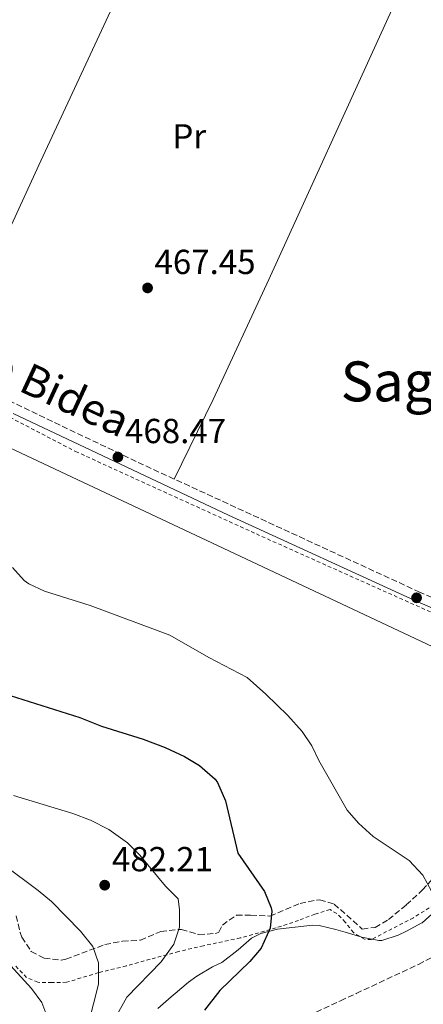
# Model space of a CAD drawing. Units: metres. Extents: x 579890 to 583318, y 4752032 to 4754384.
# Drawn here: x 581961 to 582077, y 4752321 to 4752604 of the extents above; entities that cross this region are included whole.
import ezdxf
from ezdxf.enums import TextEntityAlignment as Align

# ---------------------------------------------------------------- set-up
doc = ezdxf.new("R2010")
doc.units = ezdxf.units.M
doc.header["$MEASUREMENT"] = 0
doc.linetypes.add('DGN Style 2', pattern=[1.739922, 1.043953, -0.695969])
doc.linetypes.add('DGN Style 3', pattern=[2.435891, 1.739922, -0.695969])
for name, color, linetype, lineweight in [('Barranco lineal', 142, 'DGN Style 3', 13), ('Camino', 7, 'DGN Style 3', 0), ('Cota de punto acotado terreno', 7, 'Continuous', 0), ('Curva de nivel directora', 30, 'Continuous', 30), ('Curva de nivel intermedia', 30, 'Continuous', 0), ('Estanque', 4, 'Continuous', 0), ('Etiqueta de uso rústico', 92, 'Continuous', 0), ('Gasoducto', 7, 'Continuous', 13), ('Límite de municipio', 7, 'Continuous', 0), ('Línea de cambio de uso (parcela vista)', 92, 'Continuous', 0), ('Margen derecho', 7, 'Continuous', 0), ('Punto acotado terreno (símbolo)', 7, 'Continuous', 0), ('Tela metálica o alambrada', 7, 'DGN Style 2', 0), ('Texto de Área (paraje) menor', 7, 'Continuous', 0), ('Zona arbolada', 92, 'DGN Style 3', 0)]:
    doc.layers.add(name, color=color, linetype=linetype, lineweight=lineweight)
doc.styles.add('Style-Arial', font='arial.ttf')

# ---------------------------------------------------------------- blocks, each defined once
blk = doc.blocks.new('5PATER')
at = {"layer": 'Estanque', "linetype": 'Continuous', "lineweight": 0}
h = blk.add_hatch(color=51, dxfattribs=at)
edge = h.paths.add_edge_path()
edge.add_ellipse((0, 0), major_axis=(-0.11, -0.111), ratio=0.999422, start_angle=0, end_angle=360)

msp = doc.modelspace()

# ---------------------------------------------------------------- linework, layer by layer
at = {"layer": 'Barranco lineal', "color": 142, "linetype": 'DGN Style 3', "lineweight": 13}
msp.add_polyline3d([(582043.98, 4752317.41, 474.62), (582053.19, 4752321.79, 474.58), (582057.73, 4752323.85, 474.27), (582075.66, 4752332.24, 470.76), (582081.35, 4752335.2, 470)], dxfattribs=at)
at = {"layer": 'Camino', "color": 7, "linetype": 'DGN Style 3', "lineweight": 0}
msp.add_polyline3d([(581950.98, 4752497.82, 468.79), (581994.87, 4752476.88, 468.43), (582075.78, 4752439.63, 468.44), (582110.71, 4752424.43, 468.75)], dxfattribs=at)
at = {"layer": 'Curva de nivel directora', "color": 30, "linetype": 'Continuous', "lineweight": 30, "elevation": 475, "flags": 128}
msp.add_lwpolyline([(581957.99, 4752409.71), (581978.07, 4752403.39), (581984.31, 4752400.91), (581996.35, 4752397.15), (582002.67, 4752394.75), (582008.27, 4752392.19), (582012.54, 4752389.6), (582017.05, 4752385.59), (582017.71, 4752384.67), (582020.03, 4752379.39), (582023.57, 4752364.28), (582031.35, 4752353.23), (582033.22, 4752348.57), (582033.39, 4752347.63), (582032.95, 4752342.65), (582030.31, 4752336.91), (582027.05, 4752333.12), (582018.45, 4752324.75), (582013.99, 4752319.07)], dxfattribs=at)
at = {"layer": 'Curva de nivel intermedia', "color": 30, "linetype": 'Continuous', "lineweight": 0, "flags": 128}
for points, elevation in [([(581958.63, 4752446.59), (581961.99, 4752442.88), (581963.35, 4752441.87), (581967.9, 4752439.78), (581981.04, 4752435.63), (582004.05, 4752427.09), (582015.23, 4752420.67), (582026.27, 4752414.9), (582031.72, 4752410.14), (582038.07, 4752403.95), (582042.15, 4752399.39), (582044.93, 4752395.23), (582046.99, 4752390.99), (582055.11, 4752376.67), (582058.41, 4752372.92), (582062.61, 4752369.06), (582073.03, 4752362.19), (582076.99, 4752357.95), (582079.47, 4752353.39)], 470), ([(581958.89, 4752380.95), (581976.07, 4752375.71), (581981.11, 4752373.79), (581986.43, 4752371.15), (581991.83, 4752367.31), (581995.33, 4752363.74), (582002.75, 4752354.83), (582006.43, 4752351.15), (582006.83, 4752347.95), (582006.84, 4752342.95), (582005.2, 4752338.11), (582001.46, 4752333.02), (581991.63, 4752322.76), (581985.55, 4752311.96)], 480), ([(581956.11, 4752360.92), (581966.07, 4752353.56), (581969.93, 4752350.38), (581978.23, 4752341.8), (581981.79, 4752337.4), (581983.44, 4752332.65), (581983.46, 4752326.54), (581979.09, 4752309.54), (581976.15, 4752301.4), (581973.91, 4752296.84), (581970.5, 4752293.17), (581961.35, 4752285.48), (581959.11, 4752281.4)], 485), ([(581954.94, 4752335.17), (581964.11, 4752325.32), (581967.09, 4752321.31), (581969.39, 4752315.16), (581969.03, 4752310.44), (581966.88, 4752305.94), (581962.95, 4752304.2), (581957.35, 4752303.88)], 490)]:
    msp.add_lwpolyline(points, dxfattribs=dict(at, elevation=elevation))
at = {"layer": 'Gasoducto', "color": 7, "linetype": 'Continuous', "lineweight": 13}
msp.add_polyline3d([(579914.98, 4752240.16, 500.7), (580142.91, 4752327.94, 483.48), (580376.76, 4752428.83, 479.43), (580499.08, 4752484.17, 478.01), (580805.18, 4752568.88, 472.61), (580931.24, 4752570.87, 468.86), (581344.18, 4752481.37, 468.35), (581572.36, 4752413.4, 468.21), (581651.27, 4752465.68, 467.54), (581691.25, 4752516.28, 467.53), (581725.45, 4752534.1, 466.62), (581876.43, 4752519.33, 470.89), (582217.75, 4752358.9, 468.15), (582414.89, 4752477.41, 467.13), (582518.83, 4752503.32, 478.01), (582958.85, 4752188.69, 482.49), (582960.15, 4752188.92, 482.47), (583101.37, 4752214.43, 480), (583273.5, 4752224.07, 479.08)], dxfattribs=at)
at = {"layer": 'Límite de municipio', "color": 7, "linetype": 'Continuous', "lineweight": 0}
msp.add_polyline3d([(582080.48, 4752347.54, 469.96), (582076.72, 4752344.26, 470.44), (582076.66, 4752344.21, 470.44), (582072.26, 4752341.84, 471.26), (582069.87, 4752340.67, 471.73), (582065.12, 4752339.16, 472.5), (582064.28, 4752339.14, 472.58), (582059.4, 4752340.08, 472.99), (582054.56, 4752341.58, 473.36), (582051.9, 4752342.34, 473.56), (582047.04, 4752343.49, 473.96), (582045.15, 4752343.53, 474.14), (582040.17, 4752342.98, 474.66), (582040.07, 4752342.97, 474.67), (582035.06, 4752342.42, 474.94), (582030.23, 4752341.19, 475.25), (582027.57, 4752339.78, 475.7), (582023.73, 4752336.48, 476.08), (582019.02, 4752332.78, 476.42), (582016.35, 4752331.56, 476.69), (582011.76, 4752328.83, 477.1), (582009.35, 4752327.08, 477.33), (582005.52, 4752323.86, 477.71), (582004.35, 4752322.86, 477.74), (582000.58, 4752319.56, 477.85)], dxfattribs=at)
at = {"layer": 'Línea de cambio de uso (parcela vista)', "color": 92, "linetype": 'Continuous', "lineweight": 0}
for points in [[(582014.76, 4752669.23, 468.79), (582004.87, 4752648.35, 468.19), (581992.07, 4752618.11, 468.19), (581966.83, 4752563.79, 468.13), (581939.09, 4752503.65, 469.09)], [(582005.24, 4752472.1, 468.43), (582016.51, 4752494.99, 468.16), (582032.51, 4752529.55, 467.65), (582066.51, 4752603.95, 467.71), (582077.83, 4752628.83, 468.22), (582084.7, 4752642.39, 469.13)]]:
    msp.add_polyline3d(points, dxfattribs=at)
at = {"layer": 'Margen derecho', "color": 7, "linetype": 'Continuous', "lineweight": 0}
msp.add_polyline3d([(582209.42, 4752403.69, 467.19), (582205.25, 4752400.93, 467.22), (582202.69, 4752400.25, 467.29), (582197.26, 4752399.83, 467.52), (582193.14, 4752400.11, 467.63), (582178.2, 4752401.37, 467.9), (582159.83, 4752403.3, 468.58), (582149.73, 4752405.17, 468.73), (582144.92, 4752406.54, 468.78), (582138.66, 4752408.94, 468.8), (582127.72, 4752413.58, 468.8), (582106.76, 4752423.17, 468.73), (582074.66, 4752437.12, 468.44), (582020.88, 4752461.68, 468.37), (581958.8, 4752491.02, 468.65)], dxfattribs=at)
at = {"layer": 'Tela metálica o alambrada', "color": 7, "linetype": 'DGN Style 2', "lineweight": 0}
for points in [[(581934.71, 4752501.95, 469.3), (581976.83, 4752480.03, 468.73), (582028.95, 4752456.27, 468.07), (582082.19, 4752432.43, 468.34), (582121.23, 4752413.55, 468.88), (582124.15, 4752408.11, 469.09), (582119.51, 4752403.87, 469.48), (582113.43, 4752399.87, 469.48), (582106.95, 4752396.11, 469.6), (582099.67, 4752391.23, 469.24), (582094.87, 4752387.47, 469.54), (582092.67, 4752384.59, 469.63), (582092.07, 4752381.15, 469.81), (582093.23, 4752375.95, 470.41), (582095.83, 4752366.67, 470.47), (582094.27, 4752361.79, 470.65), (582090.67, 4752357.79, 470.65), (582080.27, 4752349.47, 471.04), (582074.23, 4752345.71, 471.7), (582062.11, 4752339.39, 472.09)], [(582062.11, 4752339.39, 472.09), (582060.15, 4752339.47, 472.12), (582056.95, 4752341.39, 472.99), (582054.59, 4752344.43, 473.14), (582052.15, 4752346.91, 473.62), (582050.19, 4752348.03, 473.53), (582045.83, 4752346.75, 474.4), (582041.11, 4752344.91, 475.09), (582034.63, 4752342.75, 475.39), (582024.31, 4752339.87, 477.37), (582013.71, 4752337.63, 479.02), (582006.59, 4752335.95, 482.11), (581998.31, 4752333.71, 484.78), (581991.43, 4752331.8, 485.86), (581983.43, 4752329.88, 487.6), (581980.07, 4752328.84, 487.54), (581974.19, 4752327.08, 488.98), (581969.99, 4752327, 489.94), (581965.91, 4752327.08, 490.09), (581962.67, 4752328.44, 490.06), (581959.55, 4752331.8, 490)]]:
    msp.add_polyline3d(points, dxfattribs=at)
at = {"layer": 'Zona arbolada', "color": 92, "linetype": 'DGN Style 3', "lineweight": 0}
msp.add_polyline3d([(581959.71, 4752346.28, 491.01), (581960.81, 4752341.42, 491.01), (581961.31, 4752340.12, 491.01), (581964.03, 4752335.95, 491.01), (581967.75, 4752334.04, 490.89), (581972.71, 4752333.42, 490.01), (581974.03, 4752333.72, 489.81), (581985.27, 4752337.96, 488.88), (581990.35, 4752338.92, 487.74), (581995.51, 4752339.23, 486.27), (582001.43, 4752341.71, 485.43), (582006.37, 4752342.31, 484.73), (582007.35, 4752342.27, 484.59), (582012.35, 4752340.83, 483.81), (582017.31, 4752341.16, 483.27), (582018.15, 4752341.55, 483.15), (582019.15, 4752343.55, 482.43), (582023.23, 4752346.46, 481.59), (582027.31, 4752346.43, 481.59), (582032.87, 4752346.19, 480.39), (582041.55, 4752349.79, 477.57), (582046.44, 4752350.8, 477.05), (582047.23, 4752350.83, 476.94), (582051.35, 4752349.63, 475.98), (582059.51, 4752342.43, 475.38), (582063.19, 4752342.91, 475.62), (582067.03, 4752345.15, 475.77), (582072.19, 4752349.39, 475.59), (582076.83, 4752353.71, 474.99), (582084.19, 4752361.63, 473.73)], dxfattribs=at)
msp.add_polyline3d([(581959.71, 4752346.28, 491.01), (581960.81, 4752341.42, 491.01), (581961.31, 4752340.12, 491.01), (581964.03, 4752335.95, 491.01), (581967.75, 4752334.04, 490.89), (581972.71, 4752333.42, 490.01), (581974.03, 4752333.72, 489.81), (581985.27, 4752337.96, 488.88), (581990.35, 4752338.92, 487.74), (581995.51, 4752339.23, 486.27), (582001.43, 4752341.71, 485.43), (582006.37, 4752342.31, 484.73), (582007.35, 4752342.27, 484.59), (582012.35, 4752340.83, 483.81), (582017.31, 4752341.16, 483.27), (582018.15, 4752341.55, 483.15), (582019.15, 4752343.55, 482.43), (582023.23, 4752346.46, 481.59), (582027.31, 4752346.43, 481.59), (582032.87, 4752346.19, 480.39), (582041.55, 4752349.79, 477.57), (582046.44, 4752350.8, 477.05), (582047.23, 4752350.83, 476.94), (582051.35, 4752349.63, 475.98), (582059.51, 4752342.43, 475.38), (582063.19, 4752342.91, 475.62), (582067.03, 4752345.15, 475.77), (582072.19, 4752349.39, 475.59), (582076.83, 4752353.71, 474.99), (582084.19, 4752361.63, 473.73)], dxfattribs=at)

# ---------------------------------------------------------------- block references
at = {"layer": 'Punto acotado terreno (símbolo)', "color": 7, "linetype": 'Continuous', "lineweight": 0, "xscale": 10, "yscale": 10, "zscale": 10}
for p in [(581997.59, 4752527.15, 467.45), (581989.03, 4752478.43, 468.47), (582075.15, 4752437.87, 468.44), (581985.23, 4752355.07, 482.21)]:
    msp.add_blockref('5PATER', p, dxfattribs=at)

# ---------------------------------------------------------------- texts
at = {"color": 7, "linetype": 'Continuous', "lineweight": 0, "style": 'Style-Arial'}
msp.add_text('Sagastiko Bidea', height=9, rotation=335.106, dxfattribs=at).set_placement((581948.19, 4752503.18, 469.28), align=Align.CENTER)
at = {"layer": 'Cota de punto acotado terreno', "color": 7, "linetype": 'Continuous', "lineweight": 0, "style": 'Style-Arial'}
for s, p in [('467.45', (581999.58, 4752531.15, 467.45)), ('468.47', (581991.08, 4752482.43, 468.47)), ('482.21', (581987.31, 4752359.07, 482.21))]:
    msp.add_text(s, height=7, dxfattribs=at).set_placement(p)
at = {"layer": 'Etiqueta de uso rústico', "color": 92, "linetype": 'Continuous', "lineweight": 0, "style": 'Style-Arial'}
msp.add_text('Pr', height=7, dxfattribs=at).set_placement((582009.61, 4752570.83, 467.36), align=Align.MIDDLE_CENTER)
at = {"layer": 'Texto de Área (paraje) menor', "color": 7, "linetype": 'Continuous', "lineweight": 0, "style": 'Style-Arial'}
msp.add_text('Sagastia', height=11.5, dxfattribs=at).set_placement((582084.4, 4752500.22, 467.18), align=Align.MIDDLE_CENTER)

doc.saveas('drawing.dxf')
